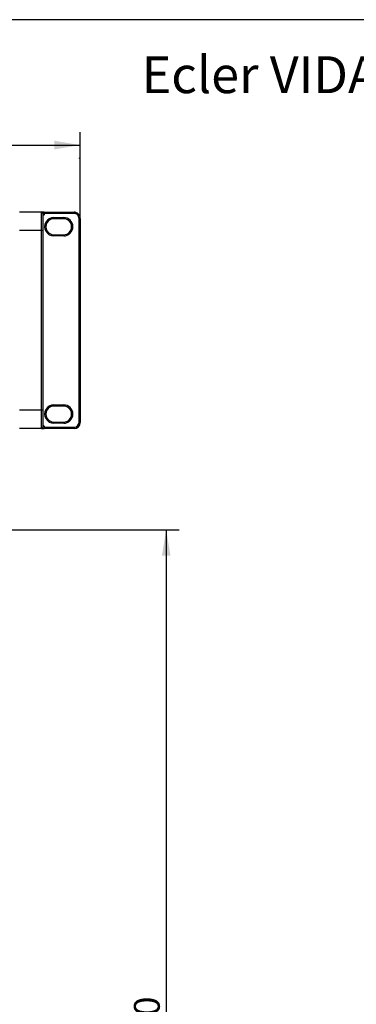
# Model space of a CAD drawing. Units: millimetres. Extents: x 5 to 1169, y 20 to 978.
# Drawn here: x 760 to 897, y 420 to 821 of the extents above; entities that cross this region are included whole.
import ezdxf
from ezdxf.enums import TextEntityAlignment as Align

# ---------------------------------------------------------------- set-up
doc = ezdxf.new("R2010")
doc.units = ezdxf.units.MM
for name, color, linetype in [('00-3761-0100_HAN', 7, 'Continuous'), ('Default', 7, 'Continuous'), ('Predeterminado', 7, 'Continuous'), ('PROVA_REAR_RACK_', 7, 'Continuous')]:
    doc.layers.add(name, color=color, linetype=linetype)
doc.styles.add('SEACAD_Solid_Edge_ISO', font='txt')
doc.styles.add('SEACAD_Solid_Edge_ISOI', font='seisoi.ttf')
doc.dimstyles.new('UNE', dxfattribs={"dimtxt": 10.5, "dimasz": 10.5, "dimexe": 5.25, "dimexo": 0, "dimgap": 2.625, "dimtad": 1, "dimdec": 1, "dimtxsty": 'SEACAD_Solid_Edge_ISO', "dimblk1": '_SE_FILLED', "dimblk2": '_SE_FILLED', "dimsah": 1, "dimcen": 5.25, "dimadec": 0, "dimazin": 0, "dimtfac": 0.7, "dimtdec": 3, "dimtmove": 0, "dimatfit": 3, "dimfxl": 1, "dimarcsym": 0})

# ---------------------------------------------------------------- blocks, each defined once
blk = doc.blocks.new('DMBLK1')
at = {"layer": 'Default', "linetype": 'Continuous'}
for points in [[(312.34, 771.75), (301.84, 770), (312.34, 768.25)], [(773.9, 771.75), (773.9, 768.25), (784.4, 770)]]:
    blk.add_hatch(color=7, dxfattribs=at).paths.add_polyline_path(points)
at = {"layer": 'Default', "color": 7, "linetype": 'Continuous'}
for p, q in [((301.84, 740.19), (301.84, 775.25)), ((784.4, 740.19), (784.4, 775.25)), ((301.84, 770), (784.4, 770))]:
    blk.add_line(p, q, dxfattribs=at)
at = {"layer": 'Default', "color": 7, "linetype": 'Continuous', "style": 'SEACAD_Solid_Edge_ISOI'}
blk.add_text('482,6', height=10.5, dxfattribs=at).set_placement((529.28, 783.12), align=Align.TOP_LEFT)
blk = doc.blocks.new('_SE_FILLED')
at = {"color": 0}
blk.add_line((0, 0), (-1, 0), dxfattribs=at)
blk.add_solid([(0, 0), (-1, -0.1665), (-1, 0.1665), (0, 0)], dxfattribs=at)
blk = doc.blocks.new('DMBLK5')
at = {"layer": 'Default', "linetype": 'Continuous'}
for points in [[(821.15, 602.93), (819.4, 613.43), (817.65, 602.93)], [(821.15, 214.07), (817.65, 214.07), (819.4, 203.57)]]:
    blk.add_hatch(color=7, dxfattribs=at).paths.add_polyline_path(points)
at = {"layer": 'Default', "color": 7, "linetype": 'Continuous'}
for p, q in [((755.58, 613.43), (824.65, 613.43)), ((819.4, 613.43), (819.4, 203.57)), ((781.9, 203.57), (824.65, 203.57))]:
    blk.add_line(p, q, dxfattribs=at)
at = {"layer": 'Default', "color": 7, "linetype": 'Continuous', "style": 'SEACAD_Solid_Edge_ISOI'}
blk.add_text('410', height=10.5, rotation=90, dxfattribs=at).set_placement((806.27, 399.79), align=Align.TOP_LEFT)

msp = doc.modelspace()

# ---------------------------------------------------------------- linework, layer by layer
at = {"layer": '00-3761-0100_HAN', "color": 7, "linetype": 'Continuous'}
for points in [[(768.651, 742.694), (768.651, 742.694), (759.651, 742.694), (759.651, 742.694)], [(769.651, 742.694), (769.651, 742.694), (768.651, 742.694), (768.651, 742.694)], [(768.651, 735.194), (768.651, 735.194), (768.651, 742.694), (768.651, 742.694)], [(769.151, 742.194), (769.151, 742.194), (769.651, 742.194), (769.651, 742.194)], [(769.151, 742.194), (769.151, 742.194), (769.151, 735.194), (769.151, 735.194)], [(769.151, 742.101), (769.151, 742.101), (769.651, 741.686), (769.651, 741.686)], [(769.651, 741.686), (769.651, 741.686), (769.151, 741.733), (769.151, 741.733)], [(769.651, 741.686), (769.651, 741.686), (769.151, 741.187), (769.151, 741.187)], [(769.651, 742.694), (769.651, 742.694), (781.901, 742.694), (781.901, 742.694)], [(769.651, 742.194), (769.651, 742.194), (769.651, 742.694), (769.651, 742.694)], [(781.901, 742.194), (781.901, 742.194), (769.651, 742.194), (769.651, 742.194)], [(769.651, 742.194), (769.651, 742.194), (769.651, 741.686), (769.651, 741.686)], [(781.901, 742.194), (781.901, 742.194), (781.901, 742.694), (781.901, 742.694)], [(773.651, 740.544), (773.651, 740.544), (777.651, 740.544), (777.651, 740.544)], [(773.651, 740.544), (773.651, 740.544), (773.651, 740.044), (773.651, 740.044)], [(777.651, 740.044), (777.651, 740.044), (773.651, 740.044), (773.651, 740.044)], [(777.651, 740.544), (777.651, 740.544), (777.651, 740.044), (777.651, 740.044)], [(783.901, 657.194), (783.901, 657.194), (783.901, 740.194), (783.901, 740.194)], [(783.901, 740.194), (783.901, 740.194), (784.401, 740.194), (784.401, 740.194)], [(784.401, 740.194), (784.401, 740.194), (784.401, 657.194), (784.401, 657.194)], [(768.651, 735.194), (768.651, 735.194), (759.651, 735.194), (759.651, 735.194)], [(768.651, 662.194), (768.651, 662.194), (768.651, 735.194), (768.651, 735.194)], [(769.151, 735.194), (769.151, 735.194), (768.651, 735.194), (768.651, 735.194)], [(769.151, 735.194), (769.151, 735.194), (769.151, 662.194), (769.151, 662.194)], [(773.651, 733.544), (773.651, 733.544), (777.651, 733.544), (777.651, 733.544)], [(773.651, 733.544), (773.651, 733.544), (773.651, 733.044), (773.651, 733.044)], [(777.651, 733.044), (777.651, 733.044), (773.651, 733.044), (773.651, 733.044)], [(777.651, 733.544), (777.651, 733.544), (777.651, 733.044), (777.651, 733.044)], [(768.651, 662.194), (768.651, 662.194), (759.651, 662.194), (759.651, 662.194)], [(768.651, 654.694), (768.651, 654.694), (768.651, 662.194), (768.651, 662.194)], [(769.151, 662.194), (769.151, 662.194), (768.651, 662.194), (768.651, 662.194)], [(769.151, 662.194), (769.151, 662.194), (769.151, 655.194), (769.151, 655.194)], [(773.651, 664.344), (773.651, 664.344), (777.651, 664.344), (777.651, 664.344)], [(773.651, 664.344), (773.651, 664.344), (773.651, 663.844), (773.651, 663.844)], [(777.651, 663.844), (777.651, 663.844), (773.651, 663.844), (773.651, 663.844)], [(777.651, 664.344), (777.651, 664.344), (777.651, 663.844), (777.651, 663.844)], [(773.651, 657.344), (773.651, 657.344), (777.651, 657.344), (777.651, 657.344)], [(773.651, 657.344), (773.651, 657.344), (773.651, 656.844), (773.651, 656.844)], [(777.651, 656.844), (777.651, 656.844), (773.651, 656.844), (773.651, 656.844)], [(777.651, 657.344), (777.651, 657.344), (777.651, 656.844), (777.651, 656.844)], [(781.901, 655.194), (783.006, 655.194), (783.901, 656.09), (783.901, 657.194)], [(781.901, 654.694), (783.282, 654.694), (784.401, 655.814), (784.401, 657.194)], [(783.901, 657.194), (783.901, 657.194), (784.401, 657.194), (784.401, 657.194)], [(768.651, 654.694), (768.651, 654.694), (759.651, 654.694), (759.651, 654.694)], [(768.651, 654.694), (768.928, 654.694), (769.151, 654.918), (769.151, 655.194)], [(768.651, 654.694), (768.651, 654.694), (769.651, 654.694), (769.651, 654.694)], [(769.151, 656.201), (769.151, 656.201), (769.651, 655.703), (769.651, 655.703)], [(769.651, 655.703), (769.651, 655.703), (769.151, 655.288), (769.151, 655.288)], [(769.151, 655.656), (769.151, 655.656), (769.651, 655.703), (769.651, 655.703)], [(769.651, 655.194), (769.651, 655.194), (769.151, 655.194), (769.151, 655.194)], [(769.651, 655.703), (769.651, 655.703), (769.651, 655.194), (769.651, 655.194)], [(769.651, 655.194), (769.651, 655.194), (781.901, 655.194), (781.901, 655.194)], [(769.651, 655.194), (769.651, 655.194), (769.651, 654.694), (769.651, 654.694)], [(781.901, 654.694), (781.901, 654.694), (769.651, 654.694), (769.651, 654.694)], [(781.901, 655.194), (781.901, 655.194), (781.901, 654.694), (781.901, 654.694)]]:
    msp.add_open_spline(points, degree=3, dxfattribs=at)
for points, knots in [([(769.151, 742.194), (769.151, 742.327), (769.099, 742.454), (769.005, 742.548), (768.911, 742.642), (768.784, 742.694), (768.651, 742.694)], [0, 0, 0, 0, 0.5, 0.5, 0.5, 1, 1, 1, 1]), ([(784.401, 740.194), (784.401, 740.857), (784.138, 741.493), (783.669, 741.962), (783.2, 742.431), (782.564, 742.694), (781.901, 742.694)], [0, 0, 0, 0, 0.5, 0.5, 0.5, 1, 1, 1, 1]), ([(783.901, 740.194), (783.901, 740.725), (783.691, 741.233), (783.316, 741.608), (782.941, 741.984), (782.432, 742.194), (781.901, 742.194)], [0, 0, 0, 0, 0.5, 0.5, 0.5, 1, 1, 1, 1]), ([(773.651, 740.544), (772.312, 740.544), (771.074, 739.83), (770.404, 738.669), (769.734, 737.509), (769.734, 736.08), (770.404, 734.919), (771.074, 733.759), (772.312, 733.044), (773.651, 733.044)], [0, 0, 0, 0, 0.3333333, 0.3333333, 0.3333333, 0.6666667, 0.6666667, 0.6666667, 1, 1, 1, 1]), ([(773.651, 740.044), (772.49, 740.044), (771.417, 739.425), (770.837, 738.419), (770.256, 737.414), (770.256, 736.175), (770.837, 735.169), (771.417, 734.164), (772.49, 733.544), (773.651, 733.544)], [0, 0, 0, 0, 0.3333333, 0.3333333, 0.3333333, 0.6666667, 0.6666667, 0.6666667, 1, 1, 1, 1]), ([(777.651, 733.044), (779.722, 733.044), (781.401, 734.723), (781.401, 736.794), (781.401, 738.865), (779.722, 740.544), (777.651, 740.544)], [0, 0, 0, 0, 0.5, 0.5, 0.5, 1, 1, 1, 1]), ([(777.651, 733.544), (779.446, 733.544), (780.901, 734.999), (780.901, 736.794), (780.901, 738.589), (779.446, 740.044), (777.651, 740.044)], [0, 0, 0, 0, 0.5, 0.5, 0.5, 1, 1, 1, 1]), ([(773.651, 664.344), (772.312, 664.344), (771.074, 663.63), (770.404, 662.469), (769.734, 661.309), (769.734, 659.88), (770.404, 658.719), (771.074, 657.559), (772.312, 656.844), (773.651, 656.844)], [0, 0, 0, 0, 0.3333333, 0.3333333, 0.3333333, 0.6666667, 0.6666667, 0.6666667, 1, 1, 1, 1]), ([(773.651, 663.844), (772.49, 663.844), (771.417, 663.225), (770.837, 662.219), (770.256, 661.214), (770.256, 659.975), (770.837, 658.969), (771.417, 657.964), (772.49, 657.344), (773.651, 657.344)], [0, 0, 0, 0, 0.3333333, 0.3333333, 0.3333333, 0.6666667, 0.6666667, 0.6666667, 1, 1, 1, 1]), ([(777.651, 656.844), (779.722, 656.844), (781.401, 658.523), (781.401, 660.594), (781.401, 662.665), (779.722, 664.344), (777.651, 664.344)], [0, 0, 0, 0, 0.5, 0.5, 0.5, 1, 1, 1, 1]), ([(777.651, 657.344), (779.446, 657.344), (780.901, 658.799), (780.901, 660.594), (780.901, 662.389), (779.446, 663.844), (777.651, 663.844)], [0, 0, 0, 0, 0.5, 0.5, 0.5, 1, 1, 1, 1])]:
    msp.add_open_spline(points, degree=3, knots=knots, dxfattribs=at)
at = {"layer": 'Default', "color": 7, "linetype": 'Continuous'}
msp.add_line((1159, 821), (30, 821), dxfattribs=at)
for points in [[(784.401, 740.194), (784.401, 740.194), (784.401, 767.171), (784.401, 767.171)], [(784.401, 764.671), (784.401, 764.671), (784.135, 764.743), (784.135, 764.743)], [(784.135, 764.743), (784.135, 764.743), (784.135, 764.6), (784.135, 764.6)], [(784.135, 764.6), (784.135, 764.6), (784.401, 764.671), (784.401, 764.671)]]:
    msp.add_open_spline(points, degree=3, dxfattribs=at)
msp.add_open_spline([(784.135, 764.6), (784.135, 764.6), (784.137, 764.601), (784.141, 764.601), (784.145, 764.603), (784.151, 764.604), (784.158, 764.606), (784.165, 764.608), (784.173, 764.61), (784.183, 764.613), (784.192, 764.615), (784.203, 764.618), (784.214, 764.621), (784.225, 764.624), (784.236, 764.627), (784.248, 764.63), (784.26, 764.633), (784.272, 764.637), (784.284, 764.64), (784.296, 764.643), (784.308, 764.646), (784.319, 764.649), (784.33, 764.652), (784.34, 764.655), (784.35, 764.658), (784.36, 764.66), (784.368, 764.662), (784.376, 764.665), (784.383, 764.666), (784.389, 764.668), (784.394, 764.669), (784.398, 764.67), (784.4, 764.671), (784.401, 764.671), (784.401, 764.671), (784.399, 764.672), (784.397, 764.673), (784.392, 764.674), (784.387, 764.675), (784.381, 764.677), (784.374, 764.679), (784.366, 764.681), (784.357, 764.683), (784.347, 764.686), (784.337, 764.689), (784.326, 764.691), (784.315, 764.694), (784.304, 764.698), (784.292, 764.701), (784.28, 764.704), (784.268, 764.707), (784.256, 764.71), (784.244, 764.713), (784.232, 764.717), (784.221, 764.72), (784.21, 764.723), (784.199, 764.725), (784.189, 764.728), (784.179, 764.731), (784.171, 764.733), (784.162, 764.735), (784.155, 764.737), (784.149, 764.739), (784.144, 764.74), (784.14, 764.741), (784.137, 764.742), (784.135, 764.743), (784.135, 764.743), (784.135, 764.742), (784.135, 764.741), (784.135, 764.739), (784.135, 764.736), (784.135, 764.733), (784.135, 764.729), (784.135, 764.725), (784.135, 764.72), (784.135, 764.715), (784.135, 764.71), (784.135, 764.704), (784.135, 764.699), (784.135, 764.692), (784.135, 764.686), (784.135, 764.68), (784.135, 764.673), (784.135, 764.667), (784.135, 764.661), (784.135, 764.654), (784.135, 764.648), (784.135, 764.642), (784.135, 764.636), (784.135, 764.631), (784.135, 764.625), (784.135, 764.621), (784.135, 764.616), (784.135, 764.612), (784.135, 764.609), (784.135, 764.606), (784.135, 764.603), (784.135, 764.601), (784.135, 764.6), (784.135, 764.6)], degree=1, knots=[0, 0, 0.0010514, 0.0041197, 0.0090761, 0.015792, 0.0241387, 0.0339872, 0.045209, 0.0576753, 0.0712573, 0.0858263, 0.1012536, 0.1174104, 0.134168, 0.1513977, 0.1689706, 0.1867581, 0.2046314, 0.2224619, 0.2401206, 0.257479, 0.2744083, 0.2907796, 0.3064644, 0.3213338, 0.3352591, 0.3481116, 0.3597625, 0.3700832, 0.3789447, 0.3862185, 0.3917758, 0.3954878, 0.3972257, 0.3975983, 0.4000084, 0.4043494, 0.4104925, 0.4183091, 0.4276705, 0.4384478, 0.4505125, 0.4637356, 0.4779886, 0.4931427, 0.5090691, 0.5256392, 0.5427242, 0.5601954, 0.577924, 0.5957814, 0.6136387, 0.6313674, 0.6488385, 0.6659235, 0.6824936, 0.69842, 0.7135741, 0.7278271, 0.7410503, 0.7531149, 0.7638923, 0.7732536, 0.7810702, 0.7872134, 0.7915543, 0.7939644, 0.7944228, 0.7953223, 0.7972434, 0.8001194, 0.8038838, 0.80847, 0.8138112, 0.819841, 0.8264925, 0.8336994, 0.8413948, 0.8495121, 0.8579848, 0.8667463, 0.8757298, 0.8848688, 0.8940966, 0.9033466, 0.9125522, 0.9216468, 0.9305637, 0.9392363, 0.947598, 0.9555821, 0.963122, 0.9701512, 0.9766029, 0.9824105, 0.9875075, 0.9918271, 0.9953028, 0.9978679, 0.9994559, 1, 1], dxfattribs=at)
at = {"layer": 'PROVA_REAR_RACK_', "color": 7, "linetype": 'Continuous'}
for points in [[(782.331, 654.694), (782.331, 654.694), (781.901, 654.694), (781.901, 654.694)], [(782.331, 654.694), (782.331, 654.694), (782.377, 654.74), (782.377, 654.74)]]:
    msp.add_open_spline(points, degree=3, dxfattribs=at)

# ---------------------------------------------------------------- texts
at = {"layer": 'Predeterminado', "insert": (809.409, 806.119), "char_height": 15, "width": 379.93422, "attachment_point": 1}
msp.add_mtext('{\\fNunito|b0||i1||c0|p34;\\C7;\\H15.;\\W1.;Ecler VIDA-16Q Mechanical Diagram}', dxfattribs=at)

# ---------------------------------------------------------------- dimensions: what is measured, and where the dimension line sits
at = {"layer": 'Default', "color": 7, "linetype": 'Continuous'}
dim = msp.add_linear_dim(base=(301.841, 770), p1=(301.841, 740.194), p2=(784.401, 740.194), angle=0, text='\\A1;<>', dimstyle='UNE', dxfattribs=at)
dim.commit()
dim.dimension.update_dxf_attribs({"geometry": 'DMBLK1', "text_midpoint": (543.121, 770), "dimtype": 161})
dim = msp.add_linear_dim(base=(819.397, 203.573), p1=(755.576, 613.43), p2=(781.901, 203.573), angle=90, text='\\A1;<>', dimstyle='UNE', override={"dimdec": 0}, dxfattribs=at)
dim.commit()
dim.dimension.update_dxf_attribs({"geometry": 'DMBLK5', "text_midpoint": (819.397, 408.502), "dimtype": 160})

doc.saveas('drawing.dxf')
